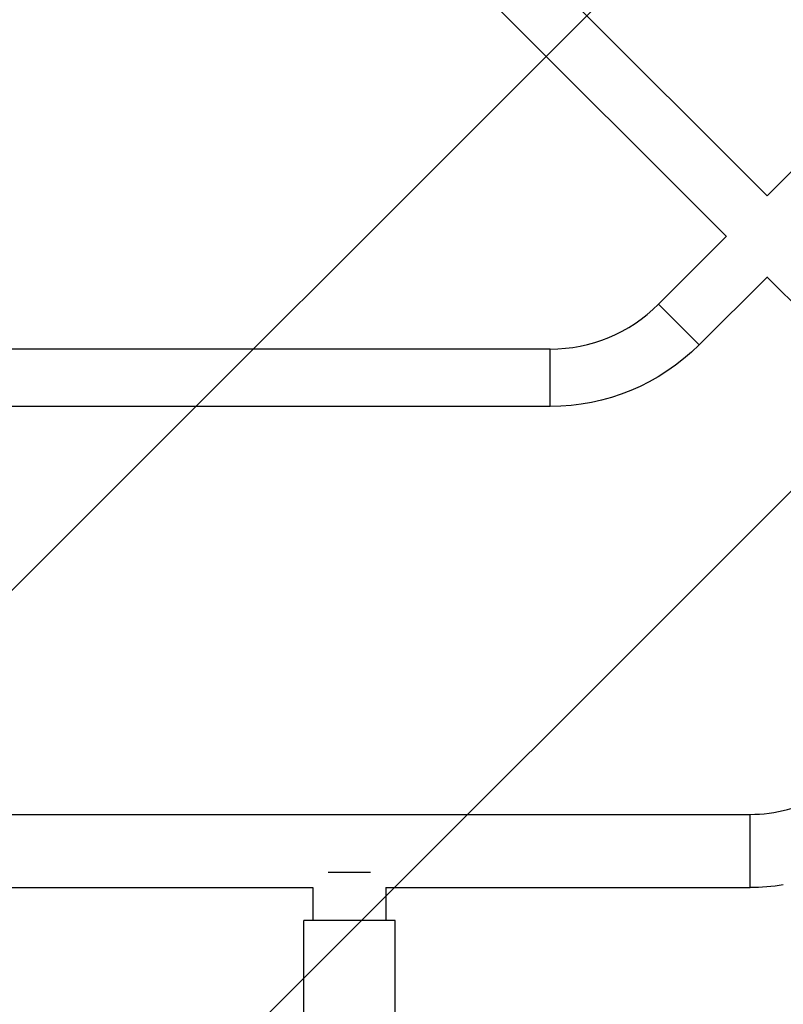
# Model space of a CAD drawing. Units: millimetres. Extents: x -3497 to 5325, y -5761 to 3438.
# Drawn here: x -759 to -254, y -242 to 408 of the extents above; entities that cross this region are included whole.
import ezdxf

# ---------------------------------------------------------------- set-up
doc = ezdxf.new("R2010")
doc.units = ezdxf.units.MM
doc.header["$LTSCALE"] = 20
doc.layers.add('2d', color=230, linetype='Continuous')
doc.layers.add('ASTMF3101-TrainingEnvelope_Hatch', color=222, linetype='Continuous')

msp = doc.modelspace()

# ---------------------------------------------------------------- hatches: boundary and pattern name
at = {"layer": 'ASTMF3101-TrainingEnvelope_Hatch'}
h = msp.add_hatch(dxfattribs=at)
h.set_pattern_fill('ANSI31', color=256, scale=100)
h.set_pattern_definition([(45, (3246, -1e-12), (-224.506, 224.506), [])])
h.paths.add_polyline_path([(145.69, 1448.62, 0.185699), (-196.27, 1339.27, 0.443514), (-1364.01, 700), (-1996.41, 700, 0.414214), (-2246.41, 450), (-2246.41, -450, 0.414214), (-1996.41, -700), (-1281.2, -700, 0.219565), (-1091, -612.25), (-1091, -2164.76, 0.238186), (-1070.68, -2205), (-1082, -2205), (-2082, -2205, 1), (-2082, -3205), (-1082, -3205), (-82, -3205, 0.015612), (-50.8, -3204.03), (-50.8, -3205, 0.414214), (-0.8, -3255), (2164.76, -3255, 0.414216), (2214.76, -3205), (2746, -3205), (3746, -3205, 0.414214), (4246, -2705, 0.414214), (3746, -2205), (3275.99, -2205, 0.239213), (3296.8, -2164), (3296.8, -651.19, 0.160232), (3445.2, -700), (4160.41, -700, 0.414214), (4410.41, -450), (4410.41, 450, 0.414214), (4160.41, 700), (3528.17, 700, 0.482983), (2252.8, 1293.66, 0.091799), (2075.99, 1337.08)])
h.paths.add_polyline_path([(2018.31, -366.56, 0.047587), (2113.2, -363.01), (2113.2, -2155), (9, -2155), (9, -255.29, 0.004248), (21.6, -246.7, 0.033499), (88.01, -255.02)], flags=16)
h.paths.add_polyline_path([(500, 2023.41, 1), (-500, 2023.41, 1)])
h.paths.add_polyline_path([(2664, 2023.41, 1), (1664, 2023.41, 1)])
h.paths.add_polyline_path([(-735.59, -3326.38, 0.414214), (-785.59, -3276.38), (-1378.41, -3276.38, 0.414214), (-1428.41, -3326.38), (-1428.41, -4795.98, 0.414214), (-1378.41, -4845.98), (-785.59, -4845.98, 0.414214), (-735.59, -4795.98)])
h.paths.add_polyline_path([(2899.59, -4795.98, 0.414214), (2949.59, -4845.98), (3542.41, -4845.98, 0.414214), (3592.41, -4795.98), (3592.41, -3326.38, 0.414214), (3542.41, -3276.38), (2949.59, -3276.38, 0.414214), (2899.59, -3326.38)])

# ---------------------------------------------------------------- linework, layer by layer
at = {"layer": '2d'}
for p, q in [((-265.16, 292.03), (-731.92, 758.79)), ((-291.96, 265.09), (-758.79, 731.92)), ((-265.16, 292.03), (-220.26, 336.94)), ((-292.03, 265.16), (-336.94, 220.26)), ((-265.16, 238.29), (-310.07, 193.39)), ((-86.97, 60.1), (-265.24, 238.37)), ((-310.07, 193.39), (-336.94, 220.26)), ((-408.35, 190.68), (-899.3, 190.68)), ((-408.35, 152.68), (-408.35, 190.68)), ((-408.35, 152.68), (-912.13, 152.68)), ((-805.63, -116.85), (-276.37, -116.85)), ((-276.37, -165.15), (-276.37, -116.85)), ((-555, -155), (-527, -155)), ((-805.63, -165.15), (-565.15, -165.15)), ((-565.15, -165.15), (-565.15, -187)), ((-516.85, -165.15), (-276.37, -165.15)), ((-516.85, -165.15), (-516.85, -187)), ((-510.85, -187), (-571.15, -187)), ((-571.15, -451.8), (-571.15, -187)), ((-510.85, -451.8), (-510.85, -187))]:
    msp.add_line(p, q, dxfattribs=at)
for centre, radius, end in [((-408.35, 291.68), 101, 315), ((-276.37, -21), 95.85, 300)]:
    msp.add_arc(centre, radius, 270, end, dxfattribs=at)
at = {"layer": '2d', "extrusion": (0, 0, -1)}
for centre, radius, start in [((408.35, 291.68), 139, 225), ((276.37, -21), 144.15, 261.23211)]:
    msp.add_arc(centre, radius, start, 270, dxfattribs=at)

doc.saveas('drawing.dxf')
